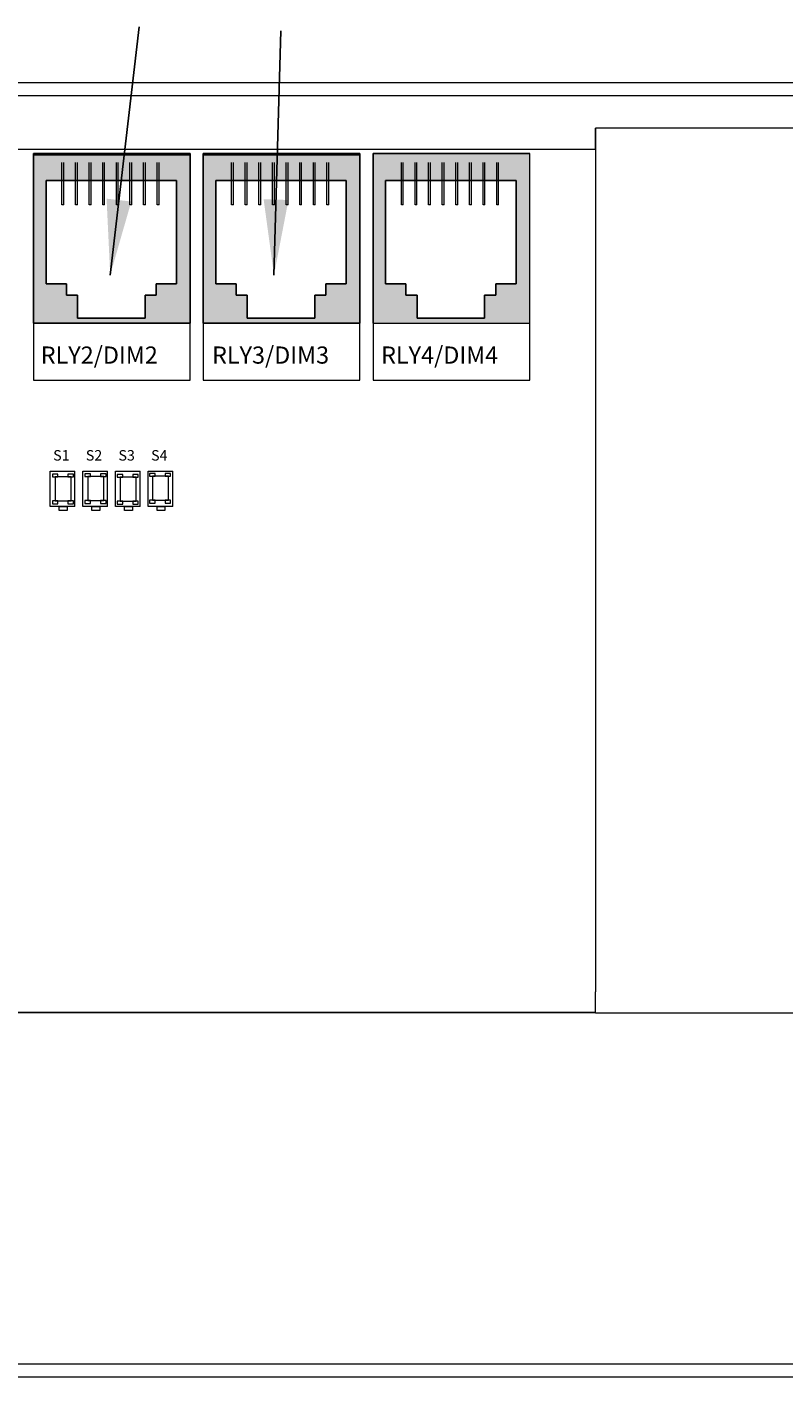
# Model space of a CAD drawing. Units: inches. Extents: x 397.3 to 467.5, y 121.2 to 161.5.
# Drawn here: x 411.2 to 414.7, y 144.2 to 150.5 of the extents above; entities that cross this region are included whole.
import ezdxf

# ---------------------------------------------------------------- set-up
doc = ezdxf.new("R2010")
doc.units = ezdxf.units.IN
doc.header["$MEASUREMENT"] = 0
for name, color, linetype in [('1', 7, 'Continuous'), ('Product', 7, 'Continuous'), ('Rev B', 7, 'Continuous')]:
    doc.layers.add(name, color=color, linetype=linetype)
doc.dimstyles.get("Standard").update_dxf_attribs({"dimtxt": 0.18, "dimasz": 0.18, "dimexe": 0.18, "dimexo": 0.0625, "dimgap": 0.09, "dimtad": 0, "dimtih": 1, "dimtoh": 1, "dimdec": 4, "dimzin": 0, "dimdsep": 46, "dimtxsty": 'Standard', "dimcen": 0.09, "dimadec": 0, "dimazin": 0, "dimtfac": 1, "dimtdec": 4, "dimtofl": 0, "dimtmove": 0, "dimatfit": 3, "dimfxl": 1, "dimtolj": 1, "dimtzin": 0, "dimarcsym": 0})

msp = doc.modelspace()

# ---------------------------------------------------------------- hatches: boundary and pattern name
at = {"layer": 'Product', "linetype": 'Continuous', "lineweight": 0}
h = msp.add_hatch(color=253, dxfattribs=at)
h.paths.add_polyline_path([(411.9189, 149.1065), (411.1929, 149.1065), (411.1929, 149.893), (411.9189, 149.893)])
h.paths.add_polyline_path([(411.251, 149.7676), (411.251, 149.288), (411.3453, 149.288), (411.3453, 149.2366), (411.3967, 149.2366), (411.3967, 149.1295), (411.7096, 149.1295), (411.7096, 149.2366), (411.7611, 149.2366), (411.7611, 149.288), (411.8553, 149.288), (411.8553, 149.7676)], flags=16)
h = msp.add_hatch(color=253, dxfattribs=at)
h.paths.add_polyline_path([(412.7054, 149.1065), (411.9794, 149.1065), (411.9794, 149.893), (412.7054, 149.893)])
h.paths.add_polyline_path([(412.0375, 149.7676), (412.0375, 149.288), (412.1318, 149.288), (412.1318, 149.2366), (412.1832, 149.2366), (412.1832, 149.1295), (412.4961, 149.1295), (412.4961, 149.2366), (412.5476, 149.2366), (412.5476, 149.288), (412.6418, 149.288), (412.6418, 149.7676)], flags=16)
h = msp.add_hatch(color=253, dxfattribs=at)
h.paths.add_polyline_path([(413.4888, 149.108), (412.7628, 149.108), (412.7628, 149.8945), (413.4888, 149.8945)])
h.paths.add_polyline_path([(412.8209, 149.7691), (412.8209, 149.2895), (412.9151, 149.2895), (412.9151, 149.2381), (412.9666, 149.2381), (412.9666, 149.131), (413.2795, 149.131), (413.2795, 149.2381), (413.3309, 149.2381), (413.3309, 149.2895), (413.4252, 149.2895), (413.4252, 149.7691)], flags=16)

# ---------------------------------------------------------------- linework, layer by layer
at = {"color": 7, "linetype": 'Continuous', "lineweight": 20}
for p, q in [((406.6165, 150.2217), (416.2269, 150.2217)), ((406.6165, 150.1619), (416.2269, 150.1619)), ((415.8617, 150.0097), (413.7969, 150.0097)), ((413.7969, 149.9119), (413.7969, 146.0075)), ((413.7969, 145.9097), (413.7969, 146.0075)), ((413.7969, 145.9097), (416.1869, 145.9097)), ((416.2269, 144.2815), (406.6165, 144.2815)), ((416.2269, 144.2217), (406.6165, 144.2217))]:
    msp.add_line(p, q, dxfattribs=at)
at = {"color": 7, "linetype": 'Continuous', "lineweight": 25}
msp.add_line((413.7969, 149.9119), (413.7969, 150.0097), dxfattribs=at)
at = {"layer": 'Product'}
for p, q in [((411.1929, 149.893), (411.1929, 149.1065)), ((411.9189, 149.893), (411.1929, 149.893)), ((411.1929, 149.893), (411.1929, 149.1065)), ((411.9189, 149.893), (411.1929, 149.893)), ((411.9189, 149.1065), (411.9189, 149.893)), ((411.9189, 149.1065), (411.9189, 149.893)), ((411.9794, 149.893), (411.9794, 149.1065)), ((412.7054, 149.893), (411.9794, 149.893)), ((411.9794, 149.893), (411.9794, 149.1065)), ((412.7054, 149.893), (411.9794, 149.893)), ((412.7054, 149.1065), (412.7054, 149.893)), ((412.7054, 149.1065), (412.7054, 149.893)), ((412.7659, 149.893), (412.7659, 149.1065)), ((413.4919, 149.893), (412.7659, 149.893)), ((412.7659, 149.893), (412.7659, 149.1065)), ((413.4919, 149.893), (412.7659, 149.893)), ((411.9189, 149.1065), (411.1929, 149.1065)), ((411.9189, 149.1065), (411.1929, 149.1065)), ((412.7054, 149.1065), (411.9794, 149.1065)), ((412.7054, 149.1065), (411.9794, 149.1065))]:
    msp.add_line(p, q, dxfattribs=at)
at = {"layer": 'Product', "color": 253}
for p, q in [((411.1929, 149.893), (411.1929, 149.1065)), ((411.9189, 149.893), (411.1929, 149.893)), ((411.9189, 149.1065), (411.9189, 149.893)), ((411.9794, 149.893), (411.9794, 149.1065)), ((412.7054, 149.893), (411.9794, 149.893)), ((412.7054, 149.1065), (412.7054, 149.893)), ((412.7659, 149.893), (412.7659, 149.1065)), ((413.4919, 149.893), (412.7659, 149.893)), ((411.3744, 149.1065), (411.1929, 149.1065)), ((411.2837, 149.1065), (411.1929, 149.1065)), ((411.9189, 149.1065), (411.1929, 149.1065)), ((412.1609, 149.1065), (411.9794, 149.1065)), ((412.0702, 149.1065), (411.9794, 149.1065)), ((412.7054, 149.1065), (411.9794, 149.1065))]:
    msp.add_line(p, q, dxfattribs=at)
at = {"layer": 'Product', "color": 253, "linetype": 'Continuous', "lineweight": 5}
for p, q in [((411.3243, 149.6545), (411.3243, 149.8501)), ((411.3331, 149.6545), (411.3331, 149.8501)), ((411.3874, 149.6545), (411.3874, 149.8501)), ((411.3961, 149.6545), (411.3961, 149.8501)), ((411.4505, 149.6545), (411.4505, 149.8501)), ((411.4592, 149.6545), (411.4592, 149.8501)), ((411.5136, 149.6545), (411.5136, 149.8501)), ((411.5223, 149.6545), (411.5223, 149.8501)), ((411.5766, 149.6545), (411.5766, 149.8501)), ((411.5854, 149.6545), (411.5854, 149.8501)), ((411.6397, 149.6545), (411.6397, 149.8501)), ((411.6485, 149.6545), (411.6485, 149.8501)), ((411.7028, 149.6545), (411.7028, 149.8501)), ((411.7115, 149.6545), (411.7115, 149.8501)), ((411.7659, 149.6545), (411.7659, 149.8501)), ((411.7746, 149.6545), (411.7746, 149.8501)), ((412.1108, 149.6545), (412.1108, 149.8501)), ((412.1196, 149.6545), (412.1196, 149.8501)), ((412.1739, 149.6545), (412.1739, 149.8501)), ((412.1826, 149.6545), (412.1826, 149.8501)), ((412.237, 149.6545), (412.237, 149.8501)), ((412.2457, 149.6545), (412.2457, 149.8501)), ((412.3001, 149.6545), (412.3001, 149.8501)), ((412.3088, 149.6545), (412.3088, 149.8501)), ((412.3631, 149.6545), (412.3631, 149.8501)), ((412.3719, 149.6545), (412.3719, 149.8501)), ((412.4262, 149.6545), (412.4262, 149.8501)), ((412.435, 149.6545), (412.435, 149.8501)), ((412.4893, 149.6545), (412.4893, 149.8501)), ((412.498, 149.6545), (412.498, 149.8501)), ((412.5524, 149.6545), (412.5524, 149.8501)), ((412.5611, 149.6545), (412.5611, 149.8501)), ((412.8973, 149.6545), (412.8973, 149.8501)), ((412.9061, 149.6545), (412.9061, 149.8501)), ((412.9604, 149.6545), (412.9604, 149.8501)), ((412.9691, 149.6545), (412.9691, 149.8501)), ((413.0235, 149.6545), (413.0235, 149.8501)), ((413.0322, 149.6545), (413.0322, 149.8501)), ((413.0866, 149.6545), (413.0866, 149.8501)), ((413.0953, 149.6545), (413.0953, 149.8501)), ((413.1496, 149.6545), (413.1496, 149.8501)), ((413.1584, 149.6545), (413.1584, 149.8501)), ((413.2127, 149.6545), (413.2127, 149.8501)), ((413.2215, 149.6545), (413.2215, 149.8501)), ((413.2758, 149.6545), (413.2758, 149.8501)), ((413.2845, 149.6545), (413.2845, 149.8501)), ((413.3389, 149.6545), (413.3389, 149.8501)), ((413.3476, 149.6545), (413.3476, 149.8501)), ((411.3331, 149.6545), (411.3243, 149.6545)), ((411.3961, 149.6545), (411.3874, 149.6545)), ((411.4592, 149.6545), (411.4505, 149.6545)), ((411.5223, 149.6545), (411.5136, 149.6545)), ((411.5854, 149.6545), (411.5766, 149.6545)), ((411.6485, 149.6545), (411.6397, 149.6545)), ((411.7115, 149.6545), (411.7028, 149.6545)), ((411.7746, 149.6545), (411.7659, 149.6545)), ((412.1196, 149.6545), (412.1108, 149.6545)), ((412.1826, 149.6545), (412.1739, 149.6545)), ((412.2457, 149.6545), (412.237, 149.6545)), ((412.3088, 149.6545), (412.3001, 149.6545)), ((412.3719, 149.6545), (412.3631, 149.6545)), ((412.435, 149.6545), (412.4262, 149.6545)), ((412.498, 149.6545), (412.4893, 149.6545)), ((412.5611, 149.6545), (412.5524, 149.6545)), ((412.9061, 149.6545), (412.8973, 149.6545)), ((412.9691, 149.6545), (412.9604, 149.6545)), ((413.0322, 149.6545), (413.0235, 149.6545)), ((413.0953, 149.6545), (413.0866, 149.6545)), ((413.1584, 149.6545), (413.1496, 149.6545)), ((413.2215, 149.6545), (413.2127, 149.6545)), ((413.2845, 149.6545), (413.2758, 149.6545)), ((413.3476, 149.6545), (413.3389, 149.6545))]:
    msp.add_line(p, q, dxfattribs=at)
at = {"layer": 'Product', "color": 253, "linetype": 'Continuous'}
for p, q in [((411.251, 149.7676), (411.251, 149.288)), ((411.8553, 149.7676), (411.251, 149.7676)), ((411.8553, 149.7676), (411.8553, 149.288)), ((412.0375, 149.7676), (412.0375, 149.288)), ((412.6418, 149.7676), (412.0375, 149.7676)), ((412.6418, 149.7676), (412.6418, 149.288)), ((412.824, 149.7676), (412.824, 149.288)), ((413.4283, 149.7676), (412.824, 149.7676)), ((413.4283, 149.7676), (413.4283, 149.288)), ((411.251, 149.288), (411.3453, 149.288)), ((411.3453, 149.288), (411.3453, 149.2366)), ((411.3453, 149.2366), (411.3967, 149.2366)), ((411.3967, 149.2366), (411.3967, 149.1295)), ((411.7611, 149.2366), (411.7096, 149.2366)), ((411.7096, 149.2366), (411.7096, 149.1295)), ((411.8553, 149.288), (411.7611, 149.288)), ((411.7611, 149.288), (411.7611, 149.2366)), ((412.0375, 149.288), (412.1318, 149.288)), ((412.1318, 149.288), (412.1318, 149.2366)), ((412.1318, 149.2366), (412.1832, 149.2366)), ((412.1832, 149.2366), (412.1832, 149.1295)), ((412.5476, 149.2366), (412.4961, 149.2366)), ((412.4961, 149.2366), (412.4961, 149.1295)), ((412.6418, 149.288), (412.5476, 149.288)), ((412.5476, 149.288), (412.5476, 149.2366)), ((412.824, 149.288), (412.9183, 149.288)), ((412.9183, 149.288), (412.9183, 149.2366)), ((412.9183, 149.2366), (412.9697, 149.2366)), ((412.9697, 149.2366), (412.9697, 149.1295)), ((413.3341, 149.2366), (413.2826, 149.2366)), ((413.2826, 149.2366), (413.2826, 149.1295)), ((413.4283, 149.288), (413.3341, 149.288)), ((413.3341, 149.288), (413.3341, 149.2366)), ((411.3967, 149.1295), (411.7096, 149.1295)), ((412.1832, 149.1295), (412.4961, 149.1295)), ((412.9697, 149.1295), (413.2826, 149.1295))]:
    msp.add_line(p, q, dxfattribs=at)
at = {"layer": 'Rev B', "lineweight": 20}
for p, q in [((407.2369, 149.9119), (413.7969, 149.9119)), ((407.2369, 149.9119), (413.7969, 149.9119)), ((407.2369, 149.9119), (413.7969, 149.9119)), ((407.2369, 145.9119), (413.7969, 145.9119)), ((413.7969, 145.9119), (407.2369, 145.9119)), ((413.7969, 145.9119), (407.2369, 145.9119))]:
    msp.add_line(p, q, dxfattribs=at)
at = {"layer": 'Rev B', "lineweight": 9}
for p, q in [((411.1929, 149.893), (411.9189, 149.893)), ((411.1929, 149.893), (411.1929, 148.842)), ((411.9189, 148.842), (411.9189, 149.893)), ((411.9794, 149.893), (412.7054, 149.893)), ((411.9794, 149.893), (411.9794, 148.842)), ((412.7054, 148.842), (412.7054, 149.893)), ((412.7659, 149.893), (413.4919, 149.893)), ((412.7659, 149.893), (412.7659, 148.842)), ((412.7659, 149.893), (413.4919, 149.893)), ((413.4919, 148.842), (413.4919, 149.893)), ((411.1929, 149.1065), (411.9189, 149.1065)), ((411.9794, 149.1065), (412.7054, 149.1065)), ((412.7659, 149.1065), (413.4919, 149.1065)), ((411.1929, 148.842), (411.9189, 148.842)), ((411.9794, 148.842), (412.7054, 148.842)), ((412.7659, 148.842), (413.4919, 148.842))]:
    msp.add_line(p, q, dxfattribs=at)
at = {"layer": 'Rev B'}
for p, q in [((411.9189, 149.8869), (411.1929, 149.8869)), ((412.7054, 149.8869), (411.9794, 149.8869)), ((411.9189, 149.1065), (411.1929, 149.1065)), ((412.7054, 149.1065), (411.9794, 149.1065))]:
    msp.add_line(p, q, dxfattribs=at)
at = {"layer": 'Rev B', "lineweight": 5}
for p, q in [((411.2696, 148.4199), (411.3846, 148.4199)), ((411.2696, 148.2565), (411.2696, 148.4199)), ((411.3846, 148.2565), (411.3846, 148.4199)), ((411.4209, 148.4199), (411.5358, 148.4199)), ((411.4209, 148.2565), (411.4209, 148.4199)), ((411.5358, 148.2565), (411.5358, 148.4199)), ((411.5721, 148.4199), (411.6871, 148.4199)), ((411.5721, 148.2565), (411.5721, 148.4199)), ((411.6871, 148.2565), (411.6871, 148.4199)), ((411.7234, 148.4199), (411.8383, 148.4199)), ((411.7234, 148.2565), (411.7234, 148.4199)), ((411.8383, 148.2565), (411.8383, 148.4199)), ((411.3846, 148.2565), (411.2696, 148.2565)), ((411.312, 148.2565), (411.3483, 148.2565)), ((411.312, 148.2384), (411.312, 148.2565)), ((411.3483, 148.2384), (411.312, 148.2384)), ((411.3483, 148.2565), (411.3483, 148.2384)), ((411.5358, 148.2565), (411.4209, 148.2565)), ((411.4632, 148.2565), (411.4995, 148.2565)), ((411.4632, 148.2384), (411.4632, 148.2565)), ((411.4995, 148.2384), (411.4632, 148.2384)), ((411.4995, 148.2565), (411.4995, 148.2384)), ((411.6871, 148.2565), (411.5721, 148.2565)), ((411.6145, 148.2565), (411.6508, 148.2565)), ((411.6145, 148.2384), (411.6145, 148.2565)), ((411.6508, 148.2384), (411.6145, 148.2384)), ((411.6508, 148.2565), (411.6508, 148.2384)), ((411.8383, 148.2565), (411.7234, 148.2565)), ((411.7657, 148.2565), (411.802, 148.2565)), ((411.7657, 148.2384), (411.7657, 148.2565)), ((411.802, 148.2384), (411.7657, 148.2384)), ((411.802, 148.2565), (411.802, 148.2384))]:
    msp.add_line(p, q, dxfattribs=at)
at = {"layer": 'Rev B', "linetype": 'Continuous', "lineweight": 5}
for points in [[(411.2801, 148.3938), (411.3053, 148.3938), (411.3053, 148.4066), (411.2801, 148.4066)], [(411.2939, 148.2824), (411.3673, 148.2824), (411.3673, 148.3934), (411.2939, 148.3934)], [(411.3523, 148.3938), (411.3776, 148.3938), (411.3776, 148.4066), (411.3523, 148.4066)], [(411.4312, 148.3953), (411.4564, 148.3953), (411.4564, 148.4081), (411.4312, 148.4081)], [(411.445, 148.2838), (411.5184, 148.2838), (411.5184, 148.3949), (411.445, 148.3949)], [(411.5034, 148.3953), (411.5287, 148.3953), (411.5287, 148.4081), (411.5034, 148.4081)], [(411.5808, 148.3923), (411.606, 148.3923), (411.606, 148.4051), (411.5808, 148.4051)], [(411.5946, 148.2809), (411.6681, 148.2809), (411.6681, 148.3919), (411.5946, 148.3919)], [(411.653, 148.3923), (411.6783, 148.3923), (411.6783, 148.4051), (411.653, 148.4051)], [(411.7304, 148.3968), (411.7557, 148.3968), (411.7557, 148.4096), (411.7304, 148.4096)], [(411.7443, 148.2853), (411.8177, 148.2853), (411.8177, 148.3964), (411.7443, 148.3964)], [(411.8027, 148.3968), (411.8279, 148.3968), (411.8279, 148.4096), (411.8027, 148.4096)], [(411.2801, 148.2695), (411.3053, 148.2695), (411.3053, 148.2823), (411.2801, 148.2823)], [(411.3523, 148.2695), (411.3776, 148.2695), (411.3776, 148.2823), (411.3523, 148.2823)], [(411.4312, 148.271), (411.4564, 148.271), (411.4564, 148.2838), (411.4312, 148.2838)], [(411.5034, 148.271), (411.5287, 148.271), (411.5287, 148.2838), (411.5034, 148.2838)], [(411.5808, 148.268), (411.606, 148.268), (411.606, 148.2809), (411.5808, 148.2809)], [(411.653, 148.268), (411.6783, 148.268), (411.6783, 148.2809), (411.653, 148.2809)], [(411.7304, 148.2725), (411.7557, 148.2725), (411.7557, 148.2853), (411.7304, 148.2853)], [(411.8027, 148.2725), (411.8279, 148.2725), (411.8279, 148.2853), (411.8027, 148.2853)]]:
    msp.add_lwpolyline(points, close=True, dxfattribs=at)

# ---------------------------------------------------------------- texts
at = {"layer": 'Rev B', "lineweight": 5}
for s, height, p in [('RLY2/DIM2', 0.07945, (411.2263, 148.9186)), ('RLY3/DIM3', 0.07945, (412.0199, 148.9186)), ('RLY4/DIM4', 0.07945, (412.8033, 148.9186)), ('S1', 0.0484, (411.2838, 148.4694)), ('S2', 0.0484, (411.4351, 148.4694)), ('S3', 0.0484, (411.5863, 148.4694)), ('S4', 0.0484, (411.7376, 148.4694))]:
    msp.add_text(s, height=height, dxfattribs=at).set_placement(p)

# ---------------------------------------------------------------- leaders
at = {"layer": '1', "color": 0}
for points in [[(411.5482, 149.3289), (411.6816, 150.4789)], [(412.3069, 149.3289), (412.3381, 150.4618)]]:
    msp.add_leader(points, dimstyle='Standard', override={"dimasz": 0.35}, dxfattribs=at)

doc.saveas('drawing.dxf')
